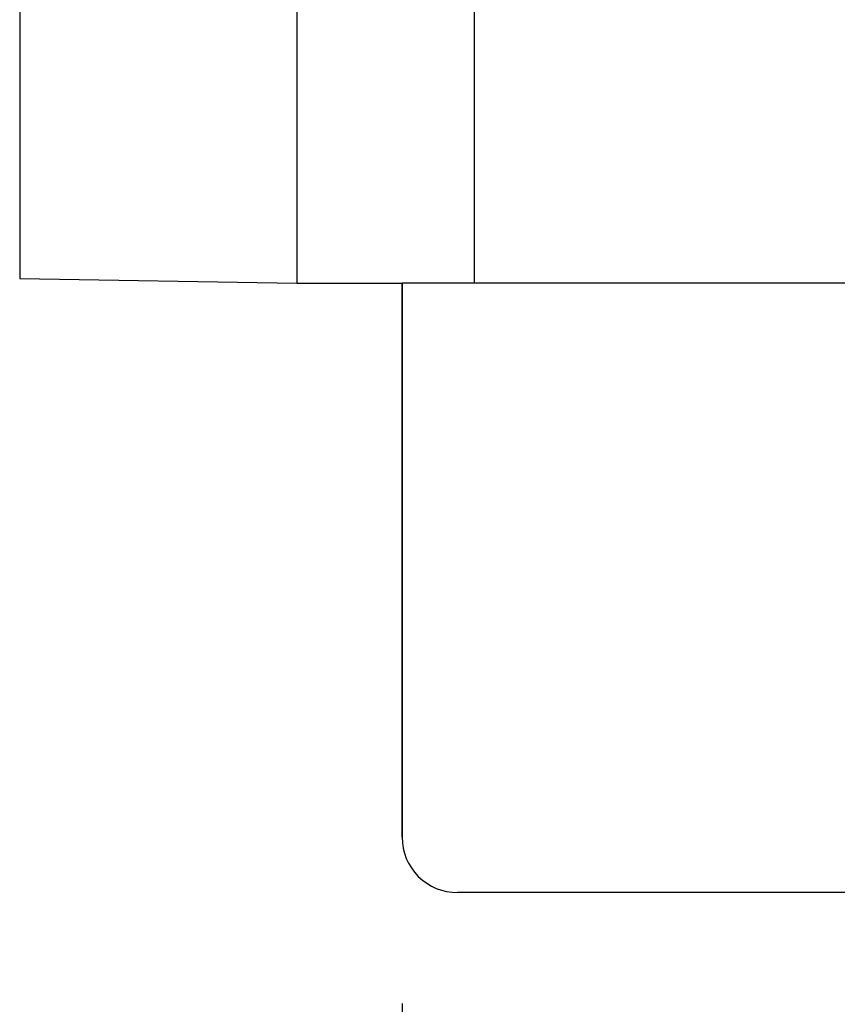
# Model space of a CAD drawing. Units: millimetres. Extents: x -4 to 213, y 0 to 297.
# Drawn here: x 62 to 67, y 138 to 144 of the extents above; entities that cross this region are included whole.
import ezdxf

# ---------------------------------------------------------------- set-up
doc = ezdxf.new("R2010")
doc.units = ezdxf.units.MM
doc.layers.add('FORMAT', color=7, linetype='Continuous')
doc.styles.add('SLDTEXTSTYLE0', font='TXT', dxfattribs={"width": 0.605})
doc.dimstyles.new('SLDDIMSTYLE1', dxfattribs={"dimtxt": 2.5, "dimasz": 2.5, "dimexe": 0, "dimexo": 0.0625, "dimtad": 1, "dimlfac": 15, "dimrnd": 1e-09, "dimzin": 12, "dimdsep": 46, "dimtxsty": 'SLDTEXTSTYLE0', "dimblk1": 'CLOSED', "dimblk2": 'CLOSED', "dimsah": 1, "dimcen": 0.09, "dimadec": 0, "dimazin": 3, "dimtfac": 1, "dimtofl": 0, "dimtmove": 0, "dimatfit": 3, "dimldrblk": 'CLOSED', "dimfxl": 0, "dimfrac": 2, "dimtolj": 1, "dimtzin": 12, "dimarcsym": 0})

# ---------------------------------------------------------------- blocks, each defined once
blk = doc.blocks.new('_Closed')
at = {"color": 0, "linetype": 'ByBlock', "lineweight": -2}
for p, q in [((-1, 0.166667), (0, 0)), ((-1, 0.166667), (-1, -0.166667)), ((0, 0), (-1, -0.166667)), ((0, 0), (-1, 0))]:
    blk.add_line(p, q, dxfattribs=at)
blk = doc.blocks.new('_D_6')
at = {"layer": 'FORMAT', "color": 7}
for p, q in [((63.9495, 137.9378), (63.9495, 105.5487)), ((99.9495, 137.9378), (99.9495, 105.5487)), ((99.9495, 106.2987), (63.9495, 106.2987))]:
    blk.add_line(p, q, dxfattribs=at)
at = {"layer": 'FORMAT', "color": 7, "xscale": 2.5, "yscale": 2.5, "rotation": 180.0000000000004}
blk.add_blockref('_Closed', (63.9495, 106.2987, -1.0582), dxfattribs=at)
at = {"layer": 'FORMAT', "color": 7, "xscale": 2.5, "yscale": 2.5}
blk.add_blockref('_Closed', (99.9495, 106.2987, -1.0582), dxfattribs=at)
at = {"layer": 'FORMAT', "color": 7, "insert": (79.6005, 109.5214), "char_height": 2.5, "attachment_point": 1, "style": 'SLDTEXTSTYLE0'}
blk.add_mtext('540', dxfattribs=at)

msp = doc.modelspace()

# ---------------------------------------------------------------- linework, layer by layer
at = {"color": 7, "linetype": 'Continuous', "lineweight": 25}
for p, q in [((63.31614, 172.27115), (63.31614, 142.27115)), ((64.38281, 172.27115), (64.38281, 142.27115)), ((61.64948, 172.24206), (61.64948, 142.30024)), ((61.64948, 142.30024), (63.31623, 142.27115)), ((63.31614, 142.27115), (63.94948, 142.27115)), ((63.94947, 142.27115), (63.94947, 141.20448)), ((63.94948, 141.20448), (63.94948, 142.27115)), ((63.94948, 142.27115), (63.94948, 142.27115)), ((63.94948, 142.27115), (63.94948, 141.20448)), ((71.58281, 142.27115), (63.94948, 142.27115)), ((63.94948, 141.20448), (63.94948, 141.73782)), ((63.94948, 141.73782), (63.94948, 141.73782)), ((63.94948, 141.73782), (63.94948, 141.20448)), ((63.94948, 138.93782), (63.94948, 141.20448)), ((63.94948, 141.20448), (63.94948, 138.93782)), ((99.61614, 138.60448), (64.28281, 138.60448))]:
    msp.add_line(p, q, dxfattribs=at)
msp.add_arc((64.28281, 138.93782), 0.33333, 179.999989, 270, dxfattribs=at)
msp.add_arc((64.28281, 138.93782), 0.33333, 179.999989, 270, dxfattribs=at)
msp.add_open_spline([(63.31614, 157.27115), (63.31614, 156.87845), (63.31614, 156.09305), (63.31614, 154.92222), (63.31614, 153.76587), (63.31614, 152.63113), (63.31614, 151.52499), (63.31614, 150.45429), (63.31614, 149.42561), (63.31614, 148.4453), (63.31614, 147.51941), (63.31614, 146.65364), (63.31614, 145.85333), (63.31614, 145.12341), (63.31614, 144.46839), (63.31614, 143.89231), (63.31614, 143.39868), (63.31614, 142.99071), (63.31614, 142.6703), (63.31614, 142.44169), (63.31614, 142.29787), (63.31614, 142.28006), (63.31614, 142.27115)], degree=3, dxfattribs=at)

# ---------------------------------------------------------------- dimensions: what is measured, and where the dimension line sits
at = {"layer": 'FORMAT', "color": 7}
dim = msp.add_linear_dim(base=(63.94948, 106.29869), p1=(99.94948, 138.93782), p2=(63.94948, 138.93782), dimstyle='SLDDIMSTYLE1', dxfattribs=at)
dim.commit()
dim.dimension.update_dxf_attribs({"geometry": '_D_6', "text_midpoint": (81.94948, 106.29869), "dimtype": 160})

doc.saveas('drawing.dxf')
